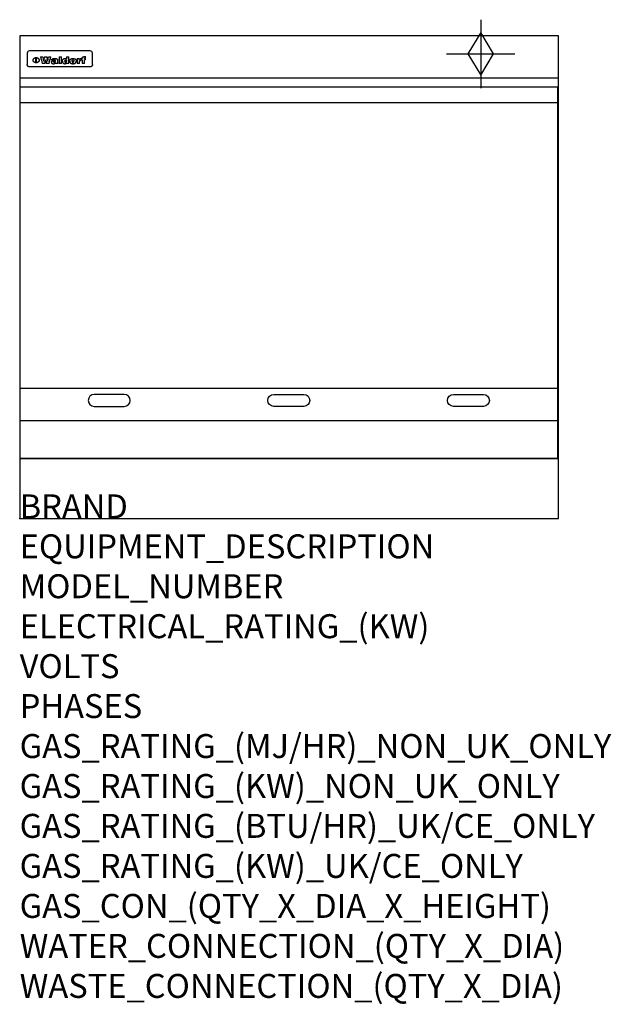
# Model space of a CAD drawing. Extents: x 0 to 988, y -811 to 832.
import ezdxf

# ---------------------------------------------------------------- set-up
doc = ezdxf.new("R2010")
doc.units = 0
doc.header["$LTSCALE"] = 2.5
doc.layers.get('0').update_dxf_attribs({"linetype": 'CONTINUOUS'})
for name, color, linetype in [('Moffat_2D_Hyd', 3, 'CONTINUOUS'), ('Moffat_Detail', 5, 'CONTINUOUS'), ('Moffat_Profile', 1, 'CONTINUOUS')]:
    doc.layers.add(name, color=color, linetype=linetype)
doc.layers.add('Moffat_Notes', color=2, linetype='CONTINUOUS', plot=False)
doc.styles.get("Standard").update_dxf_attribs({"font": 'txt.shx'})

# ---------------------------------------------------------------- blocks, each defined once
blk = doc.blocks.new('GAS_CONNECTION')
at = {"layer": 'Moffat_2D_Hyd'}
for p, q in [((0, 57.1), (0, -57.1)), ((-57.1, 0), (57.1, 0))]:
    blk.add_line(p, q, dxfattribs=at)
blk.add_lwpolyline([(0, -35.7), (21.4, 0), (0, 35.7), (-21.4, 0), (0, -35.7)], dxfattribs=at)

msp = doc.modelspace()

# ---------------------------------------------------------------- linework, layer by layer
msp.add_point((0, 0))
at = {"layer": 'Moffat_Detail'}
for p, q in [((12.5, 776.5), (12.5, 776.1)), ((12.5, 776.1), (12.5, 773.6)), ((12.5, 773.6), (12.5, 759.5)), ((117.5, 780), (16.5, 780)), ((121.5, 776.1), (121.5, 776.5)), ((121.5, 773.6), (121.5, 776.1)), ((121.5, 759.5), (121.5, 773.6)), ((12.5, 759.5), (12.5, 757.1)), ((27.2, 760.3), (27.2, 768.9)), ((27.7, 768.9), (27.7, 760.3)), ((34.6, 770.3), (38.7, 770.3)), ((42, 759), (37.8, 759)), ((41.7, 770.3), (45.2, 770.3)), ((49, 759), (44.9, 759)), ((48.1, 770.3), (52.1, 770.3)), ((57.2, 764.6), (53.4, 764.6)), ((59.5, 765.3), (59.5, 765.3)), ((59.8, 764.7), (59.8, 764.7)), ((59.8, 762.4), (59.8, 762.1)), ((63.9, 759), (60.1, 759)), ((63.5, 759.9), (63.5, 764.4)), ((63.9, 759), (63.9, 759.2)), ((65.8, 770.3), (65.8, 759)), ((65.8, 770.3), (69.7, 770.3)), ((69.7, 759), (65.8, 759)), ((69.7, 759), (69.7, 770.3)), ((78.3, 770.3), (78.3, 766.3)), ((78.3, 770.3), (82, 770.3)), ((78.6, 760), (78.6, 759)), ((82, 759), (78.6, 759)), ((82, 759), (82, 770.3)), ((96, 767.2), (99.5, 767.2)), ((96, 767.2), (96, 759)), ((99.8, 759), (96, 759)), ((99.5, 765.6), (99.5, 767.2)), ((99.8, 759), (99.8, 762.3)), ((102.5, 767.4), (102.8, 767.4)), ((102.8, 764.1), (102.8, 767.4)), ((103.4, 767.2), (104.6, 767.2)), ((103.4, 767.2), (103.4, 765.3)), ((104.6, 765.3), (103.4, 765.3)), ((104.6, 767.7), (104.6, 767.2)), ((104.6, 765.3), (104.6, 759)), ((108.4, 759), (104.6, 759)), ((107.9, 770.6), (110, 770.6)), ((108.4, 767.2), (110, 767.2)), ((110, 765.3), (108.4, 765.3)), ((108.4, 759), (108.4, 765.3)), ((110, 768.4), (110, 770.6)), ((110, 765.3), (110, 767.2)), ((121.5, 757.1), (121.5, 759.5)), ((117.5, 753.3), (16.5, 753.3)), ((1, 694), (898, 694)), ((1, 217.5), (898, 217.5)), ((1, 163), (898, 163))]:
    msp.add_line(p, q, dxfattribs=at)
at = {"layer": 'Moffat_Detail', "flags": 128}
for points in [[(15, 753.6), (14.7, 753.7), (14.5, 753.8), (14.2, 754), (14, 754.1), (13.8, 754.3), (13.6, 754.5), (13.4, 754.7), (13.2, 754.9), (13, 755.2), (12.9, 755.4), (12.8, 755.7), (12.7, 756), (12.6, 756.2), (12.5, 756.5), (12.5, 756.8), (12.5, 757.1)], [(22.5, 764.5), (22.5, 764.8), (22.5, 765), (22.6, 765.3), (22.7, 765.6), (22.7, 765.9), (22.9, 766.1), (23, 766.4), (23.1, 766.6), (23.3, 766.9), (23.5, 767.1), (23.7, 767.3), (23.9, 767.5), (24.1, 767.7), (24.3, 767.9), (24.6, 768.1), (24.8, 768.3), (25.1, 768.4), (25.4, 768.5), (25.7, 768.6), (26, 768.7), (26.3, 768.8), (26.6, 768.9), (26.9, 768.9), (27.2, 768.9)], [(27.2, 760.3), (26.9, 760.3), (26.6, 760.4), (26.3, 760.4), (26, 760.5), (25.7, 760.6), (25.4, 760.7), (25.1, 760.8), (24.8, 760.9), (24.6, 761.1), (24.3, 761.2), (24.1, 761.4), (23.9, 761.6), (23.7, 761.8), (23.5, 762), (23.3, 762.2), (23.1, 762.4), (23, 762.7), (22.9, 762.9), (22.7, 763.2), (22.7, 763.4), (22.6, 763.7), (22.5, 764), (22.5, 764.2), (22.5, 764.5)], [(27.7, 768.9), (28.1, 768.9), (28.4, 768.9), (28.7, 768.8), (29, 768.7), (29.3, 768.6), (29.6, 768.5), (29.9, 768.4), (30.2, 768.3), (30.4, 768.1), (30.7, 767.9), (30.9, 767.7), (31.1, 767.5), (31.3, 767.3), (31.5, 767.1), (31.7, 766.9), (31.9, 766.6), (32, 766.4), (32.1, 766.1), (32.3, 765.9), (32.3, 765.6), (32.4, 765.3), (32.5, 765), (32.5, 764.8), (32.5, 764.5)], [(32.5, 764.5), (32.5, 764.2), (32.5, 764), (32.4, 763.7), (32.3, 763.4), (32.3, 763.2), (32.1, 762.9), (32, 762.7), (31.9, 762.4), (31.7, 762.2), (31.5, 762), (31.3, 761.8), (31.1, 761.6), (30.9, 761.4), (30.7, 761.2), (30.4, 761.1), (30.2, 760.9), (29.9, 760.8), (29.6, 760.7), (29.3, 760.6), (29, 760.5), (28.7, 760.4), (28.4, 760.4), (28.1, 760.3), (27.7, 760.3)], [(121.5, 757.1), (121.5, 756.8), (121.5, 756.5), (121.4, 756.2), (121.3, 756), (121.2, 755.7), (121.1, 755.4), (121, 755.2), (120.8, 754.9), (120.6, 754.7), (120.4, 754.5), (120.2, 754.3), (120, 754.1), (119.8, 754), (119.5, 753.8), (119.3, 753.7), (119, 753.6)], [(16.5, 753.3), (16.1, 753.3), (15.7, 753.4), (15.3, 753.4), (15, 753.6)], [(119, 753.6), (118.7, 753.4), (118.3, 753.4), (117.9, 753.3), (117.5, 753.3)]]:
    msp.add_lwpolyline(points, dxfattribs=at)
at = {"layer": 'Moffat_Detail'}
msp.add_lwpolyline([(898, 100), (1, 100), (1, 720), (898, 720)], close=True, dxfattribs=at)
for points in [[(174.5, 206.8), (124.5, 206.8, 1), (124.5, 186.8), (174.5, 186.8, 1), (174.5, 206.8, 1)], [(424.5, 206.8), (474.5, 206.8, -1), (474.5, 186.8), (424.5, 186.8, -1), (424.5, 206.8, -1)], [(724.5, 206.8), (774.5, 206.8, -1), (774.5, 186.8), (724.5, 186.8, -1), (724.5, 206.8, -1)]]:
    msp.add_lwpolyline(points, format="xyb", dxfattribs=at)
for centre, major_axis, ratio, start_param, end_param in [((16.5, 776.5), (-4, 0), 0.866025, 4.712389, 6.283185), ((117.5, 776.5), (4, 0), 0.866025, 0, 1.570796), ((36.2, 793.1), (-12.1, 57.2), 0.115401, 1.957335, 2.184819), ((39.8, 793.1), (8.3, -57.2), 0.081873, 5.111411, 5.258321), ((40.5, 793.1), (9.8, 57.2), 0.095295, 4.170858, 4.317769), ((43.2, 793.1), (-9.2, -57.2), 0.089618, 0.946737, 1.082967), ((43.6, 793.1), (-9.5, 57.2), 0.09282, 2.05754, 2.19377), ((46.4, 793.1), (9.3, -57.2), 0.090857, 5.108549, 5.255459), ((47.1, 793.1), (8.1, 57.2), 0.079858, 4.16586, 4.312771), ((50.6, 793.1), (-11.9, -57.2), 0.113882, 0.956097, 1.183581), ((53.4, 793.1), (5.6, 57.2), 0.055651, 4.126897, 4.140913), ((52.8, 793.1), (-2.5, 57.2), 0.025591, 2.160584, 2.16673), ((52.2, 793.1), (-9.6, 57.2), 0.093749, 2.152075, 2.165164), ((54.2, 793.1), (18.6, 57.2), 0.165404, 4.189319, 4.200965), ((50.9, 793.1), (-23.3, 57.1), 0.194381, 2.101775, 2.112984), ((55.2, 793.1), (43, 56.1), 0.25987, 4.343559, 4.352682), ((53.4, 793.1), (6.5, 57.2), 0.064641, 4.198044, 4.211249), ((48.6, 793.1), (-46.9, 55.9), 0.264454, 1.973584, 1.982592), ((53.2, 793.1), (19.2, 57.2), 0.169083, 4.260536, 4.271857), ((56.1, 793.1), (70.2, 54.3), 0.260447, 4.481081, 4.482969), ((52.7, 793.1), (38.4, 56.4), 0.251437, 4.384455, 4.394363), ((56.7, 793.1), (92.7, 52.9), 0.234951, 4.548304, 4.553022), ((46, 793.1), (-73.1, 54.1), 0.25768, 1.86586, 1.870605), ((51.6, 793.1), (68.1, 54.4), 0.262167, 4.542362, 4.550386), ((41.1, 793.1), (-117.5, 52), 0.204617, 1.77256, 1.777782), ((57.9, 793.1), (137.5, 51.4), 0.183066, 4.618103, 4.622349), ((47.1, 793.1), (171.6, 50.8), 0.153536, 4.711284, 4.711442), ((50.1, 793.1), (103.1, 52.5), 0.221899, 4.644434, 4.64947), ((59.3, 793.1), (201.5, 50.5), 0.133732, 4.65719, 4.660806), ((28.2, 793.1), (-228.9, 50.3), 0.119322, 1.713758, 1.716924), ((47.1, 793.1), (164.4, 50.9), 0.159069, 4.712693, 4.716471), ((60.9, 793.1), (292.2, 50), 0.095174, 4.678021, 4.681008), ((-34.4, 793.1), (-752.4, 49.7), 0.037879, 1.693205, 1.694313), ((42.7, 793.1), (248, 50.2), 0.110898, 4.743263, 4.746097), ((239.5, 793.1), (1517.1, 49.6), 0.018848, 4.590755, 4.591072), ((62.3, 793.1), (385.1, 49.8), 0.073106, 4.687841, 4.68957), ((33, 793.1), (419.8, 49.8), 0.06724, 4.760567, 4.762456), ((57.9, 793.1), (-13.8, -57.2), 0.129036, 1.012618, 1.017815), ((55.2, 793.1), (22.9, -57.1), 0.191942, 5.224849, 5.235881), ((108.9, 793.1), (432, 49.8), 0.0654, 4.58415, 4.585891), ((61, 793.1), (66.1, 54.5), 0.263696, 4.437831, 4.444759), ((57, 793.1), (-30.7, -56.8), 0.228764, 1.174057, 1.18459), ((57.1, 793.1), (-7.7, -57.2), 0.075574, 1.059217, 1.061261), ((64.1, 793.1), (515.2, 49.7), 0.055044, 4.69372, 4.695135), ((44.2, 793.1), (-169.3, 50.9), 0.15527, 1.694039, 1.697981), ((-7, 793.1), (1110.6, 49.6), 0.025722, 4.769284, 4.770072), ((65.8, 793.1), (155.6, 51.1), 0.166311, 4.6044, 4.610066), ((56, 793.1), (102.4, 52.5), 0.222801, 4.613084, 4.614656), ((81.1, 793.1), (197.7, 50.5), 0.136017, 4.558661, 4.562143), ((52.9, 793.1), (296.9, 50), 0.093749, 4.712637, 4.715153), ((-11.3, 793.1), (-858.7, 49.6), 0.033222, 1.653283, 1.653441), ((61.7, 793.1), (314.8, 50), 0.088692, 4.686369, 4.686684), ((61.7, 793.1), (322.4, 50), 0.086718, 4.687324, 4.69031), ((92.6, 793.1), (429.4, 49.8), 0.065786, 4.624035, 4.625927), ((-52.8, 793.1), (1889.2, 49.6), 0.015141, 4.770823, 4.770981), ((68.1, 793.1), (206, 50.5), 0.131158, 4.63262, 4.636554), ((63.8, 793.1), (114, 52.1), 0.208712, 4.569526, 4.569683), ((75.3, 793.1), (146.9, 51.2), 0.174015, 4.536328, 4.538543), ((82.3, 793.1), (-1288.1, 49.6), 0.022189, 1.553095, 1.553409), ((156.4, 793.1), (-1660.2, 49.6), 0.017226, 1.512322, 1.512794), ((70.1, 793.1), (100.9, 52.6), 0.224611, 4.482667, 4.488993), ((62.8, 793.1), (-216.9, 50.4), 0.125291, 1.581661, 1.584648), ((66.9, 793.1), (102.4, 52.5), 0.222801, 4.519783, 4.525301), ((60, 793.1), (119.4, 51.9), 0.202417, 4.615998, 4.621028), ((66.3, 793.1), (164.4, 50.9), 0.159069, 4.619441, 4.623217), ((63.5, 793.1), (55.3, 55.3), 0.267949, 4.377275, 4.377591), ((67.3, 793.1), (73.6, 54), 0.25723, 4.418721, 4.426938), ((90.2, 793.1), (-528, 49.7), 0.053742, 1.517341, 1.518758), ((61.8, 793.1), (30.6, 56.8), 0.228452, 4.238215, 4.247983), ((60, 793.1), (-27.3, 56.9), 0.214652, 1.976624, 1.987157), ((59.7, 793.1), (32.5, 56.7), 0.235222, 4.3191, 4.326016), ((60.2, 793.1), (6.7, 57.2), 0.066505, 4.133361, 4.147374), ((59.4, 793.1), (-7.9, 57.2), 0.07749, 2.123667, 2.126657), ((58.4, 793.1), (-13.3, 57.2), 0.125639, 2.163832, 2.179958), ((78.4, 793.1), (-321.5, 50), 0.086957, 1.527211, 1.529258), ((72, 793.1), (-203.7, 50.5), 0.132462, 1.548566, 1.552502), ((68, 793.1), (-124.8, 51.7), 0.19635, 1.600887, 1.605924), ((66.3, 793.1), (-88.1, 53.2), 0.240603, 1.668887, 1.670303), ((65.3, 793.1), (-65.9, 54.5), 0.263833, 1.741061, 1.749871), ((64.3, 793.1), (-35.9, 56.6), 0.245476, 1.903977, 1.913099), ((63.7, 793.1), (15.6, -57.2), 0.143886, 5.169919, 5.180611), ((63.5, 793.1), (5, -57.2), 0.050176, 5.215542, 5.229533), ((63.5, 793.1), (1.8, -57.2), 0.01784, 5.233387, 5.237788), ((62.3, 793.1), (11.6, -57.2), 0.110898, 5.309416, 5.317631), ((58.3, 793.1), (-49, 55.7), 0.266048, 1.968618, 1.974626), ((71.6, 793.1), (7.6, 57.2), 0.075145, 4.181513, 4.194876), ((71.5, 793.1), (2.7, 57.2), 0.02741, 4.158499, 4.172809), ((71.3, 793.1), (-1.5, 57.2), 0.015141, 2.125594, 2.130785), ((71.2, 793.1), (-3.9, 57.2), 0.038713, 2.12857, 2.142732), ((70.8, 793.1), (-10.4, 57.2), 0.100388, 2.127132, 2.140044), ((71.6, 793.1), (14.2, 57.2), 0.132942, 4.217947, 4.230209), ((70.4, 793.1), (-16.7, 57.2), 0.151836, 2.113922, 2.125898), ((71.5, 793.1), (22.5, 57.1), 0.189973, 4.271929, 4.283091), ((69.6, 793.1), (-26, 57), 0.208712, 2.075169, 2.085893), ((71.3, 793.1), (32.6, 56.7), 0.23556, 4.342821, 4.353042), ((68.7, 793.1), (-37.1, 56.5), 0.24862, 2.01897, 2.028757), ((71, 793.1), (41.8, 56.2), 0.25802, 4.407996, 4.411456), ((70.7, 793.1), (52.3, 55.5), 0.267543, 4.46898, 4.478419), ((67.5, 793.1), (-49.8, 55.7), 0.266482, 1.957011, 1.963804), ((65.4, 793.1), (-71.1, 54.2), 0.259631, 1.869426, 1.877173), ((69.6, 793.1), (79.8, 53.6), 0.25057, 4.588067, 4.595306), ((60.7, 793.1), (-114, 52.1), 0.208712, 1.776748, 1.782285), ((67.3, 793.1), (126.6, 51.7), 0.194381, 4.683066, 4.688103), ((51.1, 793.1), (-197.7, 50.5), 0.136017, 1.721992, 1.725474), ((59.8, 793.1), (262.6, 50.1), 0.105184, 4.747203, 4.74988), ((-7.4, 793.1), (-687, 49.7), 0.04145, 1.693702, 1.69481), ((14.6, 793.1), (1049.6, 49.6), 0.027212, 4.768674, 4.769147), ((75.4, 793.1), (-7.5, -57.2), 0.074301, 1.030258, 1.04378), ((75.3, 793.1), (-1.3, -57.2), 0.013151, 1.0148, 1.020776), ((75, 793.1), (4.4, -57.2), 0.043702, 5.265351, 5.279668), ((75.7, 793.1), (-22.6, -57.1), 0.190252, 1.109071, 1.119132), ((74.3, 793.1), (18.4, -57.2), 0.164024, 5.23019, 5.241524), ((110.7, 793.1), (-608.3, 49.7), 0.046748, 1.516571, 1.51783), ((73.3, 793.1), (-35.6, 56.6), 0.244573, 2.0002, 2.003034), ((206.8, 793.1), (1087.7, 49.6), 0.026261, 4.590174, 4.590491), ((75.8, 793.1), (65.2, 54.6), 0.26432, 4.491487, 4.49809), ((71.6, 793.1), (-64.6, 54.6), 0.264702, 1.852107, 1.860141), ((119.3, 793.1), (361.1, 49.9), 0.077793, 4.580942, 4.583), ((75.1, 793.1), (272.7, 50.1), 0.101547, 4.697199, 4.699872), ((87.1, 793.1), (-191.5, 50.6), 0.139796, 1.550929, 1.55455), ((57.2, 793.1), (-273.9, 50.1), 0.101131, 1.658507, 1.660713), ((95.4, 793.1), (158.8, 51), 0.163614, 4.541237, 4.545511), ((78.7, 793.1), (-321.5, 50), 0.086957, 1.578175, 1.580218), ((93.3, 793.1), (231.9, 50.3), 0.117913, 4.615403, 4.618397), ((84.8, 793.1), (-148.6, 51.2), 0.172511, 1.576996, 1.577783), ((81.9, 793.1), (-91.8, 53), 0.235994, 1.653744, 1.660354), ((88.8, 793.1), (100.3, 52.6), 0.225358, 4.480428, 4.483117), ((77.7, 793.1), (-70.5, 54.2), 0.260167, 1.764324, 1.771713), ((81.8, 793.1), (61.6, 54.8), 0.266377, 4.411213, 4.418617), ((86.5, 793.1), (79.3, 53.7), 0.251155, 4.432219, 4.439651), ((80.5, 793.1), (-61.6, 54.9), 0.266408, 1.758066, 1.767034), ((77.8, 793.1), (-30.1, 56.8), 0.226427, 1.978456, 1.981757), ((79.6, 793.1), (24.3, 57), 0.200106, 4.212969, 4.223361), ((77.9, 793.1), (-16.4, 57.2), 0.149882, 2.057924, 2.069086), ((83.7, 793.1), (51.5, 55.6), 0.267285, 4.327441, 4.337394), ((80.1, 793.1), (-49.9, 55.7), 0.266551, 1.823201, 1.824931), ((78.7, 793.1), (8.2, 57.2), 0.0807, 4.149744, 4.163119), ((78.2, 793.1), (-4.2, 57.2), 0.041882, 2.109094, 2.124033), ((78.4, 793.1), (1.7, 57.2), 0.017226, 4.152046, 4.156608), ((83.8, 793.1), (9, 57.2), 0.088184, 4.186201, 4.199249), ((83.7, 793.1), (2.8, 57.2), 0.027714, 4.159472, 4.173624), ((83.5, 793.1), (-1.5, 57.2), 0.015614, 2.124625, 2.134692), ((83.2, 793.1), (-7, 57.2), 0.069544, 2.126571, 2.139948), ((83.8, 793.1), (16.7, 57.2), 0.151836, 4.229671, 4.241618), ((82.8, 793.1), (-14.2, 57.2), 0.132942, 2.115411, 2.127694), ((82.2, 793.1), (-23.3, 57.1), 0.194381, 2.081595, 2.092785), ((83.7, 793.1), (26.4, 57), 0.210674, 4.294745, 4.305593), ((81.3, 793.1), (-34.4, 56.6), 0.241175, 2.026635, 2.036888), ((83.5, 793.1), (39, 56.4), 0.252891, 4.381399, 4.391148), ((80, 793.1), (-50.1, 55.7), 0.266651, 1.946823, 1.955822), ((83.1, 793.1), (52.2, 55.5), 0.267498, 4.464093, 4.47007), ((82.5, 793.1), (69.2, 54.3), 0.261267, 4.545202, 4.552596), ((78.4, 793.1), (-66.6, 54.5), 0.263322, 1.879754, 1.88639), ((81.5, 793.1), (94.6, 52.9), 0.232514, 4.625697, 4.631834), ((76, 793.1), (-90.7, 53), 0.237382, 1.812155, 1.818479), ((71.5, 793.1), (-132.6, 51.5), 0.188032, 1.753518, 1.758422), ((79.2, 793.1), (141.8, 51.3), 0.178819, 4.696373, 4.700938), ((63.5, 793.1), (-202.9, 50.5), 0.132942, 1.718563, 1.722045), ((75.3, 793.1), (215.3, 50.4), 0.126114, 4.736034, 4.73934), ((87.6, 793.1), (-7.7, -57.2), 0.076008, 1.03717, 1.050376), ((87.5, 793.1), (-2.3, -57.2), 0.022692, 1.017439, 1.027817), ((87.3, 793.1), (3, -57.2), 0.029919, 5.265084, 5.280816), ((43.3, 793.1), (-374.3, 49.9), 0.075145, 1.698974, 1.701032), ((64, 793.1), (415, 49.8), 0.067991, 4.760699, 4.762588), ((86.8, 793.1), (11.9, -57.2), 0.113578, 5.258763, 5.270726), ((87.7, 793.1), (-22, -57.1), 0.186632, 1.111751, 1.12134), ((86, 793.1), (25.3, -57), 0.204955, 5.203704, 5.209532), ((87.6, 793.1), (61.8, 54.8), 0.266311, 4.482757, 4.489988), ((83.7, 793.1), (-62.6, 54.8), 0.2659, 1.863621, 1.871342), ((85.7, 793.1), (260.8, 50.2), 0.105885, 4.701778, 4.704608), ((-38.2, 793.1), (-1053.4, 49.6), 0.027114, 1.692299, 1.693091), ((20.6, 793.1), (1159.3, 49.6), 0.024646, 4.769693, 4.770323), ((68.2, 793.1), (-279, 50.1), 0.099395, 1.660529, 1.663051), ((151.1, 793.1), (-1053.4, 49.6), 0.027114, 1.513084, 1.513872), ((92.5, 793.1), (-282.6, 50.1), 0.098214, 1.575612, 1.578128), ((109.3, 793.1), (272.7, 50.1), 0.101547, 4.619318, 4.621997), ((228.9, 793.1), (1159.3, 49.6), 0.024646, 4.590317, 4.59095), ((90.4, 793.1), (-65.2, 54.6), 0.26432, 1.778493, 1.786039), ((94.2, 793.1), (61.4, 54.9), 0.266496, 4.406783, 4.414504), ((139, 793.1), (410.3, 49.8), 0.068759, 4.583656, 4.585556), ((111.6, 793.1), (-374.3, 49.9), 0.075145, 1.522605, 1.524652), ((90.3, 793.1), (-26, 57), 0.208712, 1.996811, 2.002471), ((91.7, 793.1), (21.1, 57.1), 0.18121, 4.191471, 4.201076), ((90.3, 793.1), (-11.2, 57.2), 0.107749, 2.076409, 2.088357), ((90.9, 793.1), (8.3, 57.2), 0.081621, 4.14624, 4.15946), ((90.5, 793.1), (-3, 57.2), 0.03022, 2.107893, 2.12346), ((115.9, 793.1), (215.3, 50.4), 0.126114, 4.564386, 4.56771), ((102.1, 793.1), (-205.5, 50.5), 0.131452, 1.546924, 1.550387), ((90.6, 793.1), (1.5, 57.2), 0.014915, 4.147984, 4.158523), ((107, 793.1), (137.1, 51.4), 0.183492, 4.528494, 4.53324), ((98.2, 793.1), (-130.8, 51.6), 0.189973, 1.592906, 1.597786), ((102.4, 793.1), (94.6, 52.9), 0.232514, 4.472821, 4.478987), ((96.4, 793.1), (-93.1, 52.9), 0.234389, 1.655413, 1.66155), ((99.8, 793.1), (69.2, 54.3), 0.261267, 4.405886, 4.413312), ((95.4, 793.1), (-68, 54.4), 0.262233, 1.735791, 1.742398), ((94.7, 793.1), (-48.1, 55.8), 0.265413, 1.834386, 1.843508), ((98.2, 793.1), (52.2, 55.5), 0.267521, 4.338589, 4.344747), ((97, 793.1), (38.1, 56.4), 0.250834, 4.265762, 4.275544), ((94.4, 793.1), (-35, 56.6), 0.242881, 1.919569, 1.929632), ((96, 793.1), (-26.4, -57), 0.210674, 1.063776, 1.074654), ((94.2, 793.1), (22.2, -57.1), 0.188032, 5.147164, 5.158483), ((95.3, 793.1), (-16.5, -57.2), 0.150169, 1.020445, 1.032574), ((94.2, 793.1), (14.2, -57.2), 0.132942, 5.198342, 5.210604), ((94.8, 793.1), (-9, -57.2), 0.088184, 1.003234, 1.016299), ((94.2, 793.1), (7, -57.2), 0.068759, 5.235336, 5.248857), ((94.3, 793.1), (1.7, -57.2), 0.016653, 5.256725, 5.26616), ((94.5, 793.1), (-2.8, -57.2), 0.027714, 1.003721, 1.017879), ((98.9, 793.1), (25, 57), 0.20353, 4.300124, 4.312862), ((98.2, 793.1), (43.6, 56.1), 0.260713, 4.423733, 4.43333), ((100.4, 793.1), (-12.4, -57.2), 0.117982, 1.033332, 1.046072), ((99.9, 793.1), (-1.2, -57.2), 0.01219, 1.001543, 1.007994), ((101, 793.1), (35.2, 56.6), 0.243664, 4.312626, 4.321903), ((97.2, 793.1), (68, 54.4), 0.262233, 4.550384, 4.55479), ((101.7, 793.1), (73.1, 54.1), 0.25768, 4.506658, 4.509802), ((94.8, 793.1), (117.6, 52), 0.20449, 4.671362, 4.676399), ((102.6, 793.1), (137.9, 51.4), 0.1827, 4.630067, 4.634626), ((87.3, 793.1), (257.6, 50.2), 0.107097, 4.745641, 4.748475), ((107, 793.1), (591.6, 49.7), 0.048049, 4.698612, 4.700027), ((33.5, 793.1), (1202.2, 49.6), 0.023769, 4.76835, 4.768823), ((82.5, 793.1), (-2347.2, 49.6), 0.01219, 1.57938, 1.579537), ((97, 793.1), (-644.1, 49.7), 0.044182, 1.582687, 1.583316), ((103.4, 793.1), (14.1, 57.2), 0.131452, 4.299285, 4.311748), ((104.3, 793.1), (3.7, 57.2), 0.03708, 4.254584, 4.269397), ((101.9, 793.1), (30.1, 56.8), 0.226427, 4.398701, 4.40865), ((100.1, 793.1), (48.7, 55.8), 0.265819, 4.517421, 4.521688), ((97, 793.1), (79, 53.7), 0.251437, 4.648034, 4.654359), ((88.9, 793.1), (152.4, 51.1), 0.169083, 4.766957, 4.771229), ((68.7, 793.1), (328.2, 49.9), 0.08525, 4.814904, 4.817278), ((-101.4, 793.1), (1774.7, 49.6), 0.016116, 4.829801, 4.830117), ((106.8, 793.1), (-22.4, -57.1), 0.189388, 1.182942, 1.193813), ((108.2, 793.1), (-2.3, -57.2), 0.022692, 1.106135, 1.1096), ((108.6, 793.1), (3.3, -57.2), 0.033222, 5.176023, 5.178385), ((108.5, 793.1), (2.8, -57.2), 0.027714, 5.178971, 5.181805), ((101.7, 793.1), (94.6, 52.9), 0.232514, 4.655615, 4.657506), ((82.1, 793.1), (359.8, 49.9), 0.078055, 4.775839, 4.778046), ((201.5, 793.1), (-1202.2, 49.6), 0.023769, 1.495299, 1.495456), ((210.2, 793.1), (-1316.7, 49.6), 0.021708, 1.495293, 1.495451)]:
    msp.add_ellipse(centre, major_axis=major_axis, ratio=ratio, start_param=start_param, end_param=end_param, dxfattribs=at)
at = {"layer": 'Moffat_Profile'}
for p, q in [((0, 735), (900, 735)), ((0, 100), (900, 100))]:
    msp.add_line(p, q, dxfattribs=at)
msp.add_lwpolyline([(0, 0), (900, 0), (900, 805), (0, 805)], close=True, dxfattribs=at)

# ---------------------------------------------------------------- block references
at = {"layer": 'Moffat_2D_Hyd'}
msp.add_blockref('GAS_CONNECTION', (770, 775), dxfattribs=at)

# ---------------------------------------------------------------- texts
at = {"layer": 'Moffat_Notes', "flags": 3}
for tag, p, s in [('BRAND', (0, 0), 'WALDORF'), ('EQUIPMENT_DESCRIPTION', (0, -66.7), 'GAS COOKTOP 900mm'), ('MODEL_NUMBER', (0, -133.3), 'RNL8609G-LS-P'), ('ELECTRICAL_RATING_(KW)', (0, -200), 'N/A'), ('VOLTS', (0, -266.7), 'N/A'), ('PHASES', (0, -333.3), 'N/A'), ('GAS_RATING_(MJ/HR)_NON_UK_ONLY', (0, -400), '63'), ('GAS_RATING_(KW)_NON_UK_ONLY', (0, -466.7), '17.5'), ('GAS_RATING_(BTU/HR)_UK/CE_ONLY', (0, -533.2), '62600'), ('GAS_RATING_(KW)_UK/CE_ONLY', (0, -600), '18.4'), ('GAS_CON_(QTY_X_DIA_X_HEIGHT)', (0, -666.8), '1 X R 3/4 MALE X 655mm'), ('WATER_CONNECTION_(QTY_X_DIA)', (0, -733.5), 'N/A'), ('WASTE_CONNECTION_(QTY_X_DIA)', (0, -800.3), 'N/A')]:
    msp.add_attdef(tag, p, s, height=40, dxfattribs=at)

doc.saveas('drawing.dxf')
